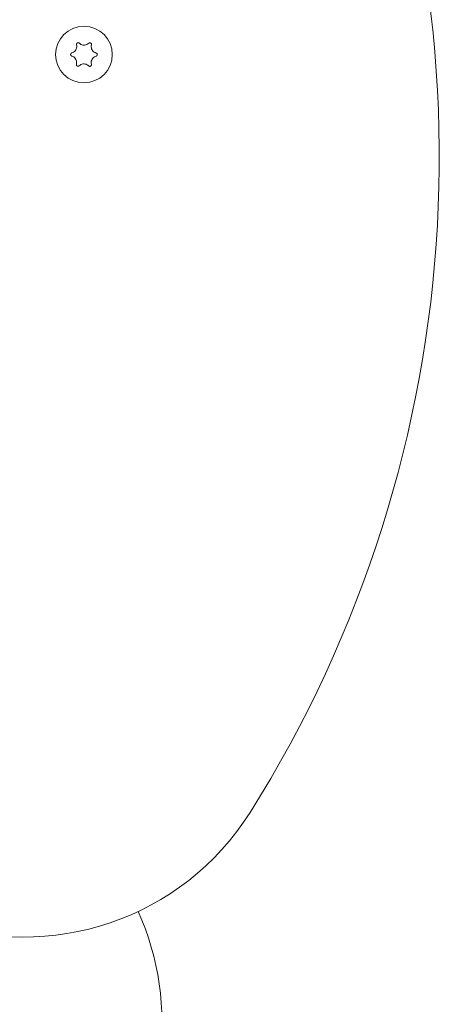
# Model space of a CAD drawing. Units: inches. Extents: x 3.5 to 16.8, y 3.2 to 16.3.
# Drawn here: x 9.1 to 9.3, y 9 to 9.2 of the extents above; entities that cross this region are included whole.
import ezdxf

# ---------------------------------------------------------------- set-up
doc = ezdxf.new("R2010")
doc.units = ezdxf.units.IN
doc.layers.add('ACAD_LAYER_0', color=7, linetype='Continuous', lineweight=0)

msp = doc.modelspace()

# ---------------------------------------------------------------- linework, layer by layer
at = {"layer": 'ACAD_LAYER_0', "color": 7, "linetype": 'Continuous', "lineweight": 0}
for points in [[(9.145650937264236, 9.239717911971743), (9.145638592134649, 9.239727947049236), (9.145626215513312, 9.23973793176579), (9.145613775908478, 9.239747815760463), (9.145601241828395, 9.239757548672316), (9.145588581781317, 9.239767080140412), (9.145575764275492, 9.23977635980381), (9.145562757819171, 9.239785337301571), (9.145549530920608, 9.239793962272755), (9.14553605208805, 9.239802184356417), (9.14552228982975, 9.239809953191626), (9.145508212678566, 9.23981721844012), (9.145493803327307, 9.239823942814853), (9.145479082332365, 9.239830123927607), (9.145464076511567, 9.23983576516133), (9.145448812682744, 9.239840869898963), (9.145433317663723, 9.239845441523451), (9.145417618272333, 9.239849483417743), (9.145401741326406, 9.239852998964777), (9.145385713643766, 9.239855991547502), (9.145369562042246, 9.239858464548863), (9.14535331333967, 9.2398604213518), (9.14533699432789, 9.2398618653224), (9.145320628483677, 9.239862797675306), (9.145304232751473, 9.239863215385768), (9.1452878233119, 9.239863114933323), (9.145271416345587, 9.239862492797512), (9.145255028033151, 9.239861345457879), (9.145238674555223, 9.239859669393962), (9.145222372092421, 9.239857461085304), (9.145206136825378, 9.239854717011445), (9.145189984934708, 9.239851433651927), (9.145173932601045, 9.239847607486288), (9.145157996267272, 9.239843235937775), (9.145142194500107, 9.239838324071673), (9.14512654689592, 9.239832880658279), (9.145111073057869, 9.239826914492262), (9.145095792589114, 9.239820434368305), (9.145080725092798, 9.239813449081081), (9.145065890172086, 9.239805967425271), (9.145051307430126, 9.239797998195549), (9.145036996470074, 9.239789550186591), (9.145022976895083, 9.239780632193074), (9.14500926782463, 9.239771253615137), (9.14499588525405, 9.23976142776362), (9.144982843937145, 9.239751169503476), (9.144970158624567, 9.239740493703616), (9.144957844066962, 9.239729415232944), (9.144945915014977, 9.239717948960369), (9.144934386219264, 9.239706109754795), (9.144923272430468, 9.239693912485134), (9.144912588399237, 9.23968137202029), (9.144902348860006, 9.239668503230801), (9.144892564971128, 9.23965532134739), (9.144883239843224, 9.239641842411324), (9.14487437548722, 9.23962808257464), (9.144865973914053, 9.239614057989366), (9.144858037134645, 9.239599784807531), (9.144850567159928, 9.239585279181172), (9.144843566000832, 9.239570557262319), (9.144837035668287, 9.239555635203004), (9.144830978173223, 9.239540529155255), (9.144825395772761, 9.23952525535844), (9.144820296849462, 9.239509832224787), (9.144815696180085, 9.239494280434734), (9.144811608841382, 9.239478620775131), (9.144808049910093, 9.239462874032828), (9.14480503446297, 9.23944706099467), (9.144802577576755, 9.239431202447516), (9.144800694328195, 9.239415319178208), (9.144799399794037, 9.239399431973599), (9.14479870905103, 9.23938356162054), (9.144798636137237, 9.239367728596543), (9.144799157235875, 9.239351942105321), (9.144800200767525, 9.23933619712608), (9.144801692098898, 9.239320487728543), (9.144803556596708, 9.239304807982421), (9.144805719627668, 9.239289151957433), (9.144808106558486, 9.239273513723296), (9.144810642755882, 9.239257887349725), (9.144813253586564, 9.239242266906436)], [(9.149281694596086, 9.239209961188967), (9.149284214249288, 9.239225672418618), (9.14928667449571, 9.23924138572942), (9.149289015928579, 9.239257103202526), (9.14929117914111, 9.239272826919084), (9.149293104726532, 9.239288558960247), (9.149294733278062, 9.239304301407168), (9.149296005388923, 9.239320056340995), (9.149296861652338, 9.239335825842879), (9.149297242661527, 9.239351611993975), (9.149297089009712, 9.23936741687543), (9.149296341319461, 9.239383242559237), (9.14929495844975, 9.23939908542537), (9.149292948573386, 9.239414926461777), (9.149290328116775, 9.23943074408025), (9.149287113506327, 9.239446516692599), (9.149283321168445, 9.239462222710618), (9.149278967529538, 9.23947784054611), (9.149274069016007, 9.239493348610873), (9.149268642054261, 9.23950872531671), (9.149262703070708, 9.23952394907542), (9.14925626849175, 9.239538998298807), (9.149249354717783, 9.239553851412804), (9.149241974669813, 9.239568488734271), (9.149234134325434, 9.239582894353573), (9.149225838837895, 9.239597052809069), (9.149217093360441, 9.239610948639122), (9.149207903046328, 9.239624566382092), (9.149198273048802, 9.239637890576343), (9.149188208521114, 9.239650905760236), (9.149177714616513, 9.239663596472132), (9.149166796488249, 9.239675947250394), (9.149155459289574, 9.239687942633383), (9.149143709092872, 9.239699567326738), (9.149131559381937, 9.239710807384927), (9.149119027220786, 9.239721649513998), (9.149106129696662, 9.239732080424222), (9.149092883896813, 9.239742086825876), (9.14907930690848, 9.239751655429233), (9.149065415818912, 9.23976077294457), (9.14905122771535, 9.239769426082155), (9.149036759685043, 9.239777601552264), (9.149022028815232, 9.239785286065176), (9.149007052536362, 9.239792467220164), (9.148991850501975, 9.239799138375147), (9.148976443251383, 9.239805295182478), (9.148960851326178, 9.23981093330045), (9.148945095267957, 9.239816048387347), (9.148929195618317, 9.239820636101454), (9.148913172918851, 9.239824692101058), (9.148897047711158, 9.239828212044445), (9.14888084053683, 9.2398311915899), (9.148864571930101, 9.239833626408336), (9.148848260827075, 9.2398355149098), (9.148831922579985, 9.239836861646996), (9.14881557205329, 9.239837672008647), (9.148799224111462, 9.239837951383475), (9.148782893618964, 9.239837705160195), (9.148766595440263, 9.239836938727528), (9.14875034443982, 9.239835657474192), (9.14873415548211, 9.23983386678891), (9.14871804343159, 9.239831572060398), (9.148702023363947, 9.239828778527906), (9.148686115468731, 9.239825487811743), (9.148670345195697, 9.239821697809727), (9.148654738235093, 9.239817406249484), (9.148639320277164, 9.239812610858646), (9.148624117012158, 9.239807309364839), (9.148609154130321, 9.239801499495693), (9.1485944573219, 9.239795178978833), (9.148580052277143, 9.239788345541891), (9.148565964686293, 9.239780996912495), (9.148552219437075, 9.239773131569882), (9.148538812516291, 9.239764775060573), (9.148525703644829, 9.239755986896123), (9.148512850244211, 9.239746828741547), (9.148500209735966, 9.239737362261865), (9.148487739541617, 9.239727649122102), (9.148475397082686, 9.239717750987277), (9.14846313978071, 9.239707729522406), (9.148450925057206, 9.23969764639252)], [(9.143395855133805, 9.236827563537295), (9.143380985758585, 9.236821894267967), (9.143366144421027, 9.236816172389135), (9.14335135915879, 9.23681034529129), (9.143336658009538, 9.236804360364934), (9.143322069010932, 9.236798165000558), (9.143307620200634, 9.236791706588656), (9.143293339616307, 9.236784932519724), (9.143279255295607, 9.236777790184256), (9.1432653952762, 9.23677022697275), (9.143251787595748, 9.2367621902757), (9.143238460283936, 9.236753627517993), (9.143225436964016, 9.236744505127604), (9.14321272954741, 9.236734840040725), (9.143200348021303, 9.236724657491951), (9.143188302372875, 9.236713982715871), (9.143176602589323, 9.236702840947078), (9.143165258657827, 9.236691257420167), (9.143154280565572, 9.23667925736973), (9.143143678299744, 9.236666866030358), (9.143133461847532, 9.236654108636646), (9.143123641196121, 9.236641010423186), (9.143114226337392, 9.236627596589718), (9.143105227827789, 9.236613888147104), (9.143096657318157, 9.23659989798591), (9.143088526584807, 9.23658563806583), (9.143080847404047, 9.236571120346563), (9.143073631552184, 9.236556356787805), (9.143066890805526, 9.236541359349257), (9.143060636940385, 9.236526139990614), (9.143054881733063, 9.236510710671574), (9.14304963695987, 9.236495083351835), (9.143044914397118, 9.236479269991094), (9.143040725035826, 9.236463283308483), (9.143037073687763, 9.236447141998996), (9.143033962241034, 9.236430867585044), (9.143031392566312, 9.2364144816059), (9.143029366534272, 9.236398005600842), (9.143027886015586, 9.236381461109138), (9.143026952880925, 9.236364869670066), (9.143026569000968, 9.236348252822896), (9.143026736246384, 9.236331632106904), (9.143027456487845, 9.23631502906136), (9.1430287308461, 9.236298465086133), (9.143030555636912, 9.236281960687835), (9.14303292528057, 9.23626553602073), (9.143035834192748, 9.236249211238206), (9.143039276789114, 9.236233006493661), (9.143043247485336, 9.236216941940487), (9.143047740697083, 9.236201037732084), (9.143052750840027, 9.236185314021842), (9.143058272329839, 9.236169790963162), (9.143064299571755, 9.236154488694412), (9.143070824895524, 9.236139424364818), (9.14307783606511, 9.236124608547913), (9.143085320236631, 9.236110050941804), (9.143093264566208, 9.236095761244595), (9.143101656209959, 9.236081749154398), (9.143110482324003, 9.236068024369322), (9.143119730064463, 9.236054596587472), (9.143129386587457, 9.236041475506953), (9.143139439049104, 9.23602867082588), (9.143149874653473, 9.236016192526444), (9.143160681743637, 9.236004057339755), (9.14317184982221, 9.235992288867374), (9.143183368443847, 9.23598091101927), (9.143195227163204, 9.235969947705408), (9.14320741553494, 9.235959422835755), (9.14321992311371, 9.23594936032028), (9.143232739454172, 9.235939784068945), (9.143245854110983, 9.23593071799172), (9.143259256638801, 9.23592218599857), (9.143272936316515, 9.235914210836988), (9.143286873056674, 9.23590677577132), (9.143301035334694, 9.23589981585349), (9.14331539093088, 9.235893263205238), (9.143329907625539, 9.235887049948301), (9.143344553198977, 9.235881108204413), (9.143359295431498, 9.235875370095314), (9.143374102103408, 9.235869767742745), (9.143388940995012, 9.235864233268435)], [(9.150657131378923, 9.235811781181033), (9.150671996685873, 9.235817452741722), (9.150686834128694, 9.235823176771111), (9.150701615843246, 9.235829005737903), (9.1507163139654, 9.2358349921108), (9.150730900631027, 9.235841188358497), (9.150745347975985, 9.235847646949702), (9.150759628136148, 9.235854420353114), (9.150773713247382, 9.235861561037428), (9.150787575445555, 9.235869121471353), (9.150801186866532, 9.235877154123589), (9.150814519653766, 9.235885711429074), (9.150827550186271, 9.23589482696693), (9.150840266119006, 9.235904484118189), (9.150852656962785, 9.235914658002045), (9.150864712228415, 9.235925323737687), (9.15087642142671, 9.235936456444307), (9.150887774068476, 9.235948031241096), (9.150898759664525, 9.235960023247245), (9.15090936772567, 9.235972407581945), (9.150919587762719, 9.23598515936439), (9.150929409286483, 9.235998253713765), (9.150938821806212, 9.236011665779856), (9.15094781463195, 9.236025374620361), (9.15095637668105, 9.236039366996478), (9.150964496824926, 9.236053630570575), (9.150972163934993, 9.236068153005016), (9.150979366882668, 9.236082921962169), (9.150986094539364, 9.2360979251044), (9.150992335776499, 9.23611315009407), (9.150998079465486, 9.23612858459355), (9.15100331447774, 9.236144216265206), (9.151008029684679, 9.236160032771402), (9.15101221463852, 9.236176021092588), (9.15101586442801, 9.236192162663658), (9.151018976835722, 9.236208436221288), (9.151021549662216, 9.236224820484134), (9.151023580708056, 9.236241294170858), (9.151025067773794, 9.236257836000112), (9.151026008659992, 9.23627442469056), (9.151026401167208, 9.236291038960859), (9.151026243096002, 9.236307657529668), (9.151025532246935, 9.236324259115646), (9.151024267182255, 9.23634082253108), (9.151022451397068, 9.236357327194648), (9.151020090351496, 9.236373752766566), (9.151017189510728, 9.236390078907686), (9.151013754339964, 9.23640628527885), (9.15100979030439, 9.236422351540906), (9.151005302869203, 9.2364382573547), (9.151000297499593, 9.236453982381082), (9.150994779660753, 9.236469506280894), (9.150988754827157, 9.236484808728154), (9.150982230596364, 9.236499872409647), (9.150975219381746, 9.236514686846052), (9.150967734260698, 9.236529242500332), (9.150959788310615, 9.236543529835442), (9.15095139460889, 9.236557539314349), (9.150942566232919, 9.236571261400009), (9.150933316260097, 9.236584686555386), (9.150923657767818, 9.236597805243434), (9.150913603833473, 9.236610607927119), (9.150903167482216, 9.23662308479117), (9.150892360465884, 9.236635219239094), (9.150881193221837, 9.236646987673977), (9.150869676126954, 9.236658366176801), (9.150857819558114, 9.236669330828562), (9.150845633892201, 9.236679857710248), (9.150833129506097, 9.236689922902846), (9.150820316776679, 9.236699502487348), (9.150807206080831, 9.236708572544744), (9.150793807795434, 9.236717109156023), (9.150780132562582, 9.236725089516934), (9.150766200333798, 9.236732529952642), (9.150752042604749, 9.236739495310713), (9.15073769158976, 9.236746053459385), (9.15072317950315, 9.236752272266889), (9.150708538559247, 9.236758219601453), (9.150693800972373, 9.236763963331322), (9.15067899895685, 9.236769571324725), (9.150664164727006, 9.236775111449893)], [(9.144771291916642, 9.23342938352936), (9.144768770415117, 9.233413672152613), (9.144766308411796, 9.233397958755067), (9.144763965404879, 9.23338224131591), (9.144761800892569, 9.233366517814344), (9.144759874373067, 9.233350786229565), (9.144758245344578, 9.23333504454077), (9.144756973305302, 9.233319290727154), (9.144756117753444, 9.233303522767912), (9.144755738187204, 9.233287738642245), (9.144755894104785, 9.233271936329349), (9.144756644975368, 9.233256113817324), (9.144758031972914, 9.23324027470998), (9.144760046697314, 9.233224437827829), (9.14476267243315, 9.233208624543762), (9.144765892465, 9.23319285623067), (9.144769690077442, 9.233177154261446), (9.144774048555059, 9.233161540008979), (9.144778951182426, 9.233146034846163), (9.144784381244124, 9.233130660145887), (9.144790322024733, 9.233115437281047), (9.14479675680883, 9.23310038762453), (9.14480366891058, 9.233085532535865), (9.144811045389208, 9.233070891683017), (9.144818880668034, 9.233056481407749), (9.144827170029247, 9.23304231766388), (9.144835908755049, 9.233028416405235), (9.144845092127628, 9.233014793585637), (9.144854715429183, 9.23300146515891), (9.144864773941906, 9.232988447078878), (9.144875262947991, 9.232975755299364), (9.144886177729635, 9.23296340577419), (9.144897513569031, 9.232951414457181), (9.144909264762823, 9.232939797030104), (9.144921417630195, 9.23292856697258), (9.144933954624117, 9.232917736696981), (9.144946858172151, 9.23290731860866), (9.144960110701861, 9.232897325112972), (9.144973694640811, 9.23288776861528), (9.144987592416557, 9.232878661520934), (9.14500178645667, 9.23287001623529), (9.145016259188704, 9.232861845163708), (9.14503099304023, 9.232854160711543), (9.145045970174506, 9.232846974597193), (9.145061171055533, 9.232840294122399), (9.145076575474876, 9.232834124841121), (9.145092163222426, 9.232828472302986), (9.14510791408808, 9.23282334205761), (9.14512380786173, 9.232818739654626), (9.145139824333267, 9.232814670643647), (9.145155943292588, 9.232811140574304), (9.145172144529587, 9.232808154996215), (9.145188407841001, 9.23280571944328), (9.145204714516254, 9.232803836021048), (9.145221049195492, 9.232802499139197), (9.145237396975416, 9.232801702158817), (9.145253742952729, 9.232801438440989), (9.145270072224124, 9.232801701346805), (9.145286369886309, 9.232802484237348), (9.145302621035977, 9.232803780473706), (9.145318810769831, 9.232805583416969), (9.14533492418457, 9.232807886428219), (9.145350946165454, 9.232810683058926), (9.145366856450785, 9.232813971494782), (9.145382629469097, 9.232817754702316), (9.145398239404912, 9.232822035867756), (9.145413660442749, 9.23282681817733), (9.145428866767135, 9.232832104817268), (9.14544383256259, 9.2328378989738), (9.145458532013635, 9.232844203833158), (9.145472939304792, 9.232851022581567), (9.145487028620584, 9.232858358405256), (9.145500774953689, 9.232866213720445), (9.145514182309713, 9.23287456329979), (9.14552729104842, 9.232883347277665), (9.145540143829425, 9.232892503597135), (9.145552783312347, 9.232901970201274), (9.1455652521568, 9.232911685033143), (9.1455775930224, 9.232921586035811), (9.14558984856877, 9.232931611152342), (9.145602061455522, 9.232941698325808)], [(9.148402049248489, 9.232921551955876), (9.148414387703156, 9.232911502196107), (9.148426757740767, 9.232901503112418), (9.148439190944268, 9.232891605380876), (9.148451718896604, 9.232881859677569), (9.148464373180722, 9.232872316678565), (9.148477185379566, 9.23286302705994), (9.14849018707608, 9.232854041497779), (9.148503409853209, 9.23284541066815), (9.1485168852939, 9.232837185247133), (9.148530644981097, 9.232829415910803), (9.148544720475016, 9.23282215331396), (9.148559129250328, 9.232815434925362), (9.14857385070778, 9.23280926257126), (9.148588857878504, 9.232803632115045), (9.148604123793616, 9.232798539420106), (9.148619621484244, 9.23279398034983), (9.148635323981516, 9.232789950767614), (9.148651204316549, 9.232786446536846), (9.148667235520476, 9.232783463520914), (9.148683390624418, 9.232780997583209), (9.148699642659498, 9.232779044587122), (9.148715964682744, 9.23277760041611), (9.148732333114234, 9.232776663559058), (9.14874873103252, 9.232776237663312), (9.148765142299183, 9.232776326982858), (9.148781550775812, 9.232776935771675), (9.148797940323991, 9.232778068283743), (9.148814294805309, 9.23277972877305), (9.148830598081345, 9.232781921493572), (9.148846834013689, 9.232784650699294), (9.148862986463923, 9.232787920644197), (9.148879039293636, 9.23279173558226), (9.148894976099973, 9.23279609874102), (9.148910778332302, 9.232801005011055), (9.14892642639608, 9.232806445230878), (9.148941900689824, 9.23281241021205), (9.148957181612056, 9.232818890766143), (9.148972249561291, 9.232825877704721), (9.14898708493605, 9.232833361839349), (9.149001668134852, 9.232841333981598), (9.149015979556212, 9.23284978494303), (9.149029999598653, 9.232858705535216), (9.149043709142804, 9.232868086015763), (9.149057092190352, 9.232877913056138), (9.149070133985827, 9.232888171899756), (9.149082819776964, 9.232898847786345), (9.149095134811496, 9.232909925955644), (9.149107064337155, 9.232921391647386), (9.149118593601672, 9.232933230101308), (9.149129707852786, 9.23294542655714), (9.149140392338227, 9.232957966254622), (9.149150632321813, 9.23297083443169), (9.149160416639557, 9.23298401592772), (9.149169742178579, 9.232997494683776), (9.149178606928036, 9.233011254517976), (9.149187008877096, 9.233025279248427), (9.149194946014916, 9.233039552693239), (9.149202416330656, 9.233054058670524), (9.149209417813479, 9.233068780998392), (9.149215948452547, 9.233083703494952), (9.14922200623702, 9.233098809978317), (9.14922758891038, 9.233114084180134), (9.149232688093118, 9.23312950767712), (9.149237289008193, 9.233145059794452), (9.149241376577944, 9.233160719751508), (9.149244935724715, 9.233176466767656), (9.149247951370848, 9.233192280062276), (9.149250408438679, 9.233208138854742), (9.149252291850553, 9.23322402236443), (9.14925358652881, 9.233239909810713), (9.149254277395787, 9.233255780412966), (9.149254350411358, 9.233271613699449), (9.149253829382989, 9.233287400466129), (9.149252785891708, 9.233303145731758), (9.149251294575073, 9.233318855425061), (9.149249430070645, 9.233334535474757), (9.149247267015982, 9.233350191809565), (9.14924488004864, 9.23336583035821), (9.14924234380618, 9.233381457049411), (9.149239732926162, 9.233397077811892)]]:
    msp.add_lwpolyline(points, dxfattribs=at)
msp.add_circle((9.1470264966, 9.2363196848), 0.0085000000000007, dxfattribs=at)
for centre, radius, start, end in [((8.8844332113, 9.2056625782), 0.3691309799708387, 327.8106637623001, 25.80164094010013), ((9.1291225417, 9.0516370767), 0.0799999999999997, 249.7932402323996, 327.8106637622998), ((9.0903793161, 8.9463743974), 0.0800000000000003, 351.7758167025999, 24.30367134690002)]:
    msp.add_arc(centre, radius, start, end, dxfattribs=at)
for points, knots in [([(9.144813253586562, 9.239242266906436), (9.144845909254915, 9.239032096556688), (9.144911306583293, 9.238611202418792), (9.144746816788924, 9.237967239413718), (9.144404459108626, 9.237423436298403), (9.143935168827973, 9.237021292316244), (9.143572617876826, 9.2368910591072), (9.143395855133805, 9.236827563537295)], [0, 0, 0, 0, 0.2094699773349061, 0.4194915487863637, 0.6193807284988764, 0.814427996219227, 1, 1, 1, 1]), ([(9.148450925057206, 9.23969764639252), (9.148285244651303, 9.239564290897297), (9.147953430922621, 9.239297215355867), (9.147313468508738, 9.239117493379911), (9.146671350002794, 9.239142566335623), (9.146088359134916, 9.239347635805894), (9.145794311121987, 9.239596546475665), (9.145650937264236, 9.239717911971743)], [0, 0, 0, 0, 0.2094608461298312, 0.4194942907647004, 0.6193912534991766, 0.814420292333931, 1, 1, 1, 1]), ([(9.150664164727006, 9.236775111449893), (9.150465779924499, 9.236851900248107), (9.150068516496532, 9.237005668988568), (9.149593149557507, 9.237470228336408), (9.149293473656714, 9.238038640287524), (9.149179842811227, 9.238646089856758), (9.149248313905895, 9.239025159182079), (9.149281694596086, 9.239209961188967)], [0, 0, 0, 0, 0.209499786949614, 0.4195210644666901, 0.6194014620865661, 0.8144524789341202, 1, 1, 1, 1]), ([(9.143388940995012, 9.235864233268435), (9.143587263060315, 9.235787421141254), (9.143984433468646, 9.235633593054242), (9.144460077278403, 9.23516929819677), (9.144759398152893, 9.234600670137166), (9.144873348610638, 9.233993268620804), (9.14480473964374, 9.233614189384962), (9.144771291916642, 9.23342938352936)], [0, 0, 0, 0, 0.2094677196852999, 0.4194912937806791, 0.6193885939395486, 0.8144471923044398, 1, 1, 1, 1]), ([(9.149239732926162, 9.233397077811892), (9.149207080288008, 9.233607246037193), (9.149141689027998, 9.234028135920596), (9.149306139312133, 9.23467215137634), (9.149648662548135, 9.235215829486663), (9.150117819974348, 9.235618087896114), (9.150480360428693, 9.235748294027344), (9.150657131378923, 9.235811781181033)], [0, 0, 0, 0, 0.2094717580809248, 0.4194951149676126, 0.619406184014946, 0.8144264186346436, 1, 1, 1, 1]), ([(9.145602061455522, 9.232941698325808), (9.14576778491769, 9.233075054240931), (9.146099632472673, 9.23334208845442), (9.146739539957808, 9.233521810129869), (9.147381672501655, 9.233496977494053), (9.147964568340623, 9.233291660722433), (9.148258665103599, 9.233042854915741), (9.148402049248489, 9.232921551955876)], [0, 0, 0, 0, 0.2094943903465529, 0.4194952260223885, 0.6193940514302304, 0.8144391052669874, 1, 1, 1, 1])]:
    msp.add_open_spline(points, degree=3, knots=knots, dxfattribs=at)

doc.saveas('drawing.dxf')
